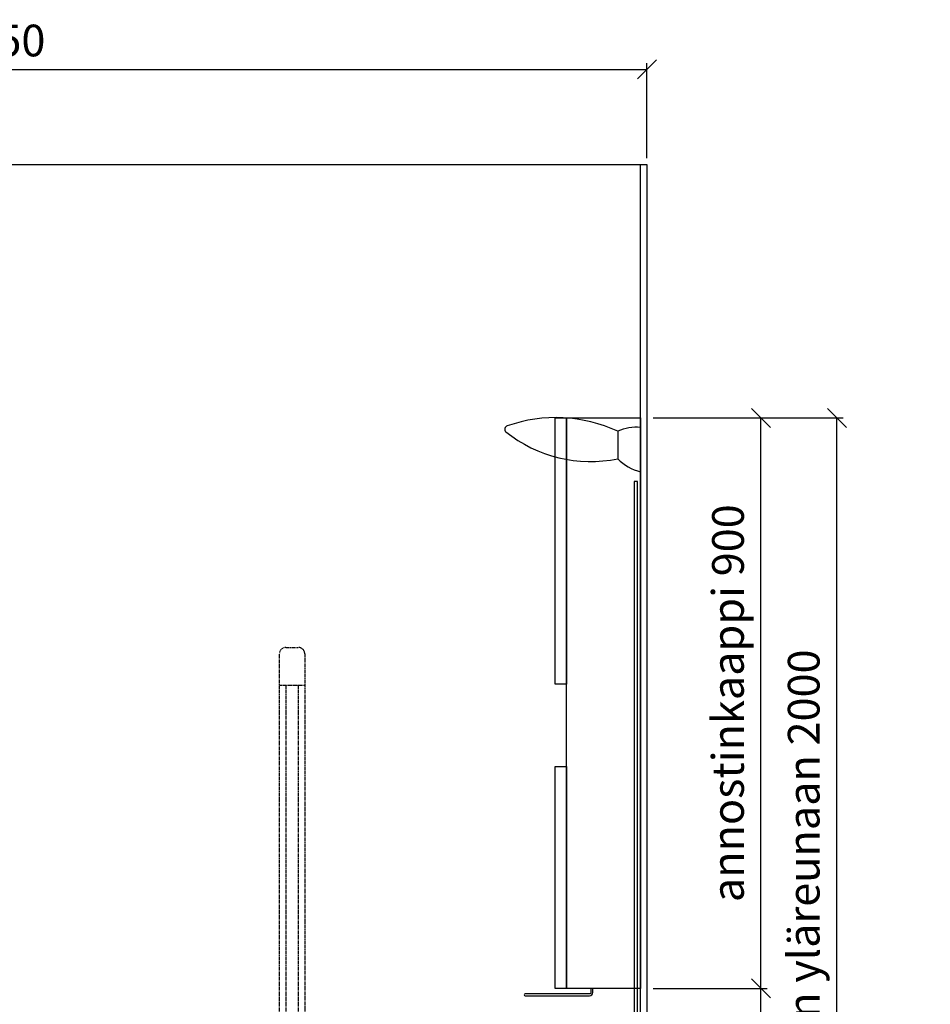
# Model space of a CAD drawing. Units: millimetres. Extents: x 30393 to 100081, y 37131 to 59943.
# Drawn here: x 48850 to 50287, y 50052 to 51605 of the extents above; entities that cross this region are included whole.
import ezdxf

# ---------------------------------------------------------------- set-up
doc = ezdxf.new("R2010")
doc.units = ezdxf.units.MM
doc.header["$LTSCALE"] = 3
doc.linetypes.add('DASHED', pattern=[0.75, 0.5, -0.25])
for name, color, linetype in [('KORPINEN-block', 6, 'Continuous'), ('KORPINEN-block-det', 9, 'Continuous'), ('KORPINEN-block-det2', 8, 'DASHED'), ('KORPINEN-dimension', 9, 'Continuous'), ('KORPINEN-info', 4, 'Continuous')]:
    doc.layers.add(name, color=color, linetype=linetype)
doc.styles.get("Standard").update_dxf_attribs({"font": 'arial.ttf', "height": 50})
doc.dimstyles.new('GAIUS', dxfattribs={"dimscale": 10, "dimtxt": 5, "dimasz": 3, "dimexe": 1, "dimexo": 1, "dimgap": 2, "dimtad": 1, "dimdec": 0, "dimzin": 0, "dimdsep": 46, "dimtxsty": 'Standard', "dimblk1": 'OBLIQUE', "dimblk2": 'OBLIQUE', "dimsah": 1, "dimcen": 0, "dimclrt": 7, "dimadec": 0, "dimazin": 0, "dimtfac": 1, "dimtdec": 0, "dimtix": 1, "dimtmove": 0, "dimatfit": 3, "dimldrblk": 'OBLIQUE', "dimfxl": 1, "dimtolj": 1, "dimtzin": 0, "dimarcsym": 0})

# ---------------------------------------------------------------- blocks, each defined once
blk = doc.blocks.new('_OBLIQUE')
at = {"color": 0, "linetype": 'ByBlock'}
blk.add_line((-0.5, -0.5), (0.5, 0.5), dxfattribs=at)
blk = doc.blocks.new('*D431')
at = {"layer": 'DEFPOINTS', "color": 0, "transparency": 16777216}
for p in [(49840, 50977), (50020, 50977), (50020, 50077)]:
    blk.add_point(p, dxfattribs=at)
at = {"layer": 'KORPINEN-dimension', "color": 0, "lineweight": -2, "transparency": 16777216}
for p, q in [((49850, 50977), (50030, 50977)), ((50020, 50077), (50020, 50977))]:
    blk.add_line(p, q, dxfattribs=at)
at = {"layer": 'KORPINEN-dimension', "color": 0, "lineweight": -2, "transparency": 16777216, "xscale": 30, "yscale": 30, "zscale": 30}
for p, rotation in [((50020, 50977), 90), ((50020, 50077), 270)]:
    blk.add_blockref('_OBLIQUE', p, dxfattribs=dict(at, rotation=rotation))
at = {"layer": 'KORPINEN-dimension', "color": 7, "transparency": 16777216, "insert": (49968, 50527), "char_height": 50, "attachment_point": 5, "rotation": 90}
blk.add_mtext('\\A1;annostinkaappi 900', dxfattribs=at)
blk = doc.blocks.new('*D432')
at = {"layer": 'DEFPOINTS', "color": 0, "transparency": 16777216}
for p in [(49840, 50077), (50020, 50077), (49840, 48977)]:
    blk.add_point(p, dxfattribs=at)
at = {"layer": 'KORPINEN-dimension', "color": 0, "lineweight": -2, "transparency": 16777216}
for p, q in [((49850, 50077), (50030, 50077)), ((50020, 48977), (50020, 50077)), ((49850, 48977), (50030, 48977))]:
    blk.add_line(p, q, dxfattribs=at)
at = {"layer": 'KORPINEN-dimension', "color": 0, "lineweight": -2, "transparency": 16777216, "xscale": 30, "yscale": 30, "zscale": 30}
for p, rotation in [((50020, 50077), 90), ((50020, 48977), 270)]:
    blk.add_blockref('_OBLIQUE', p, dxfattribs=dict(at, rotation=rotation))
at = {"layer": 'KORPINEN-dimension', "color": 7, "transparency": 16777216, "insert": (49974.5, 49527), "char_height": 50, "attachment_point": 5, "rotation": 90}
blk.add_mtext('\\A1;1100', dxfattribs=at)
blk = doc.blocks.new('*D433')
at = {"layer": 'DEFPOINTS', "color": 0, "transparency": 16777216}
for p in [(49840, 50977), (50140, 50977), (49840, 48977)]:
    blk.add_point(p, dxfattribs=at)
at = {"layer": 'KORPINEN-dimension', "color": 0, "lineweight": -2, "transparency": 16777216}
for p, q in [((49850, 50977), (50150, 50977)), ((50140, 48977), (50140, 50977)), ((49850, 48977), (50150, 48977))]:
    blk.add_line(p, q, dxfattribs=at)
at = {"layer": 'KORPINEN-dimension', "color": 0, "lineweight": -2, "transparency": 16777216, "xscale": 30, "yscale": 30, "zscale": 30}
for p, rotation in [((50140, 50977), 90), ((50140, 48977), 270)]:
    blk.add_blockref('_OBLIQUE', p, dxfattribs=dict(at, rotation=rotation))
at = {"layer": 'KORPINEN-dimension', "color": 7, "transparency": 16777216, "insert": (50087.5, 49977), "char_height": 50, "attachment_point": 5, "rotation": 90}
blk.add_mtext('\\A1;kaappien ja valaisimen yläreunaan 2000', dxfattribs=at)
blk = doc.blocks.new('6107 peili sivulta')
blk.add_lwpolyline([(0, 1000), (5, 1000), (5, 0), (0, 0)], close=True)
blk = doc.blocks.new('KOR-UNIVERSAL_CUT')
at = {"layer": 'KORPINEN-block'}
blk.add_lwpolyline([(-35.9, 64, 0.195438), (-210.3, 72.5)], format="xyb", dxfattribs=at)
blk.add_lwpolyline([(0, 70, 0.131052), (-35.9, 64), (-35.9, 20.7, 0.132396), (0, 0)], format="xyb", close=True, dxfattribs=at)
for centre, radius, start, end in [((-208.6, 67), 5.69, 107.4943, 221.0191), ((-78.7, 231.8), 215.4, 231.4752, 281.4659)]:
    blk.add_arc(centre, radius, start, end, dxfattribs=at)
blk = doc.blocks.new('KOR-annostelijavipu_SIVU')
at = {"layer": 'KORPINEN-block', "color": 8}
blk.add_lwpolyline([(-56.5, 0), (-56.5, -6.5, 0.414214), (-54.5, -8.5), (47, -8.5, -1), (47, -11.5), (-54.5, -11.5, -0.414214), (-59.5, -6.5), (-59.5, 0)], format="xyb", dxfattribs=at)
blk = doc.blocks.new('KOR-6320_FAS-SI')
at = {"layer": 'KORPINEN-block'}
for points in [[(117, 900), (0, 900), (0, 0), (117, 0)], [(117, 480), (135, 480), (135, 900), (117, 900)], [(117, 0), (135, 0), (135, 350), (117, 350)]]:
    blk.add_lwpolyline(points, close=True, dxfattribs=at)
blk.add_blockref('KOR-annostelijavipu_SIVU', (135, 0), dxfattribs=at)
blk = doc.blocks.new('*D819')
at = {"layer": 'DEFPOINTS', "color": 0, "transparency": 16777216}
for p in [(49840, 51527), (47790, 51377), (49840, 51377)]:
    blk.add_point(p, dxfattribs=at)
at = {"layer": 'KORPINEN-dimension', "color": 0, "lineweight": -2, "transparency": 16777216}
for p, q in [((47790, 51387), (47790, 51537)), ((47790, 51527), (49840, 51527)), ((49840, 51387), (49840, 51537))]:
    blk.add_line(p, q, dxfattribs=at)
at = {"layer": 'KORPINEN-dimension', "color": 0, "lineweight": -2, "transparency": 16777216, "xscale": 30, "yscale": 30, "zscale": 30, "rotation": 180}
blk.add_blockref('_OBLIQUE', (47790, 51527), dxfattribs=at)
at = {"layer": 'KORPINEN-dimension', "color": 0, "lineweight": -2, "transparency": 16777216, "xscale": 30, "yscale": 30, "zscale": 30}
blk.add_blockref('_OBLIQUE', (49840, 51527), dxfattribs=at)
at = {"layer": 'KORPINEN-dimension', "color": 7, "transparency": 16777216, "insert": (48815, 51572.5), "char_height": 50, "attachment_point": 5}
blk.add_mtext('\\A1;2050', dxfattribs=at)
blk = doc.blocks.new('KOR-10115_FAS')
at = {"layer": 'KORPINEN-block'}
for p, q in [((-7, 495), (-7, 440)), ((7, 495), (7, 440)), ((-7, 0), (-7, 140)), ((7, 140), (7, 0))]:
    blk.add_line(p, q, dxfattribs=at)
at = {"layer": 'KORPINEN-block', "color": 8}
for p, q in [((-12, 349.6), (-12, 440)), ((12, 349.6), (12, 440)), ((-12, 140), (-12, 215.5)), ((12, 140), (12, 215.5))]:
    blk.add_line(p, q, dxfattribs=at)
at = {"layer": 'KORPINEN-block'}
for points in [[(-50, 495), (50, 495), (50, 0), (-50, 0)], [(21, 440), (21, 440), (21, 140), (21, 140), (-21, 140), (-21, 140), (-21, 440)]]:
    blk.add_lwpolyline(points, close=True, dxfattribs=at)
at = {"layer": 'KORPINEN-block', "color": 8}
for points in [[(-21, 140), (-27, 140), (-27, 440), (-21, 440)], [(21, 140), (27, 140), (27, 440), (21, 440)]]:
    blk.add_lwpolyline(points, dxfattribs=at)
at = {"layer": 'KORPINEN-block', "color": 2}
blk.add_lwpolyline([(9.8, 214), (-9.8, 214, -0.251182), (-15.5, 222.5), (-22, 341.7, -0.299392), (-8.1, 350), (8.1, 350, -0.299392), (22, 341.7), (15.5, 222.5, -0.251182)], format="xyb", close=True, dxfattribs=at)
at = {"layer": 'KORPINEN-block'}
blk.add_lwpolyline([(-10, 214.1), (-10, 174, 1), (10, 174), (10, 214.1)], format="xyb", dxfattribs=at)
at = {"layer": 'KORPINEN-block', "color": 8}
for centre in [(-40, 473), (40, 473), (-40, 431), (40, 431), (-40, 33), (40, 33)]:
    blk.add_circle(centre, 8, dxfattribs=at)
at = {"layer": 'KORPINEN-block-det'}
for p, q in [((-27, 495), (-27, 0)), ((27, 495), (27, 0)), ((-15, 348.6), (-15, 440)), ((15, 348.6), (15, 440)), ((-15, 140), (-15, 220.2)), ((15, 140), (15, 220.2))]:
    blk.add_line(p, q, dxfattribs=at)
at = {"layer": 'KORPINEN-block-det2'}
blk.add_line((20, 1128), (-20, 1128), dxfattribs=at)
for points in [[(-10, 573), (-20, 573), (-20, 1178, -0.414214), (-10, 1188), (10, 1188, -0.414214), (20, 1178), (20, 573), (10, 573)], [(-10, 1128), (-10, 330, 1), (10, 330), (10, 1128)]]:
    blk.add_lwpolyline(points, format="xyb", dxfattribs=at)

msp = doc.modelspace()

# ---------------------------------------------------------------- linework, layer by layer
at = {"layer": 'KORPINEN-info', "color": 9}
msp.add_line((49830, 48977), (49830, 51377), dxfattribs=at)
at = {"layer": 'KORPINEN-info', "color": 2}
msp.add_lwpolyline([(47790, 51377), (49840, 51377), (49840, 48977), (47790, 48977)], close=True, dxfattribs=at)

# ---------------------------------------------------------------- block references
at = {"layer": 'KORPINEN-block'}
for name, p in [('KOR-UNIVERSAL_CUT', (49830, 50892)), ('KOR-10115_FAS', (49280, 49427))]:
    msp.add_blockref(name, p, dxfattribs=at)
at = {"layer": 'KORPINEN-block', "xscale": -1}
for name, p in [('KOR-6320_FAS-SI', (49830, 50077)), ('6107 peili sivulta', (49825, 49877))]:
    msp.add_blockref(name, p, dxfattribs=at)

# ---------------------------------------------------------------- dimensions: what is measured, and where the dimension line sits
at = {"layer": 'KORPINEN-dimension'}
dim = msp.add_linear_dim(base=(49840, 51527), p1=(47790, 51377), p2=(49840, 51377), dimstyle='GAIUS', dxfattribs=at)
dim.commit()
dim.dimension.update_dxf_attribs({"geometry": '*D819', "text_midpoint": (48815, 51572.5)})
for base, p1, text, picture, middle in [((50020, 50977), (50020, 50077), 'annostinkaappi <>', '*D431', (49968, 50527)), ((50140, 50977), (49840, 48977), 'kaappien ja valaisimen yläreunaan <>', '*D433', (50087.5, 49977))]:
    dim = msp.add_linear_dim(base=base, p1=p1, p2=(49840, 50977), angle=90, text=text, dimstyle='GAIUS', dxfattribs=at)
    dim.commit()
    dim.dimension.update_dxf_attribs({"geometry": picture, "text_midpoint": middle})
dim = msp.add_linear_dim(base=(50020, 50077), p1=(49840, 48977), p2=(49840, 50077), angle=90, dimstyle='GAIUS', dxfattribs=at)
dim.commit()
dim.dimension.update_dxf_attribs({"geometry": '*D432', "text_midpoint": (49974.5, 49527)})

doc.saveas('drawing.dxf')
